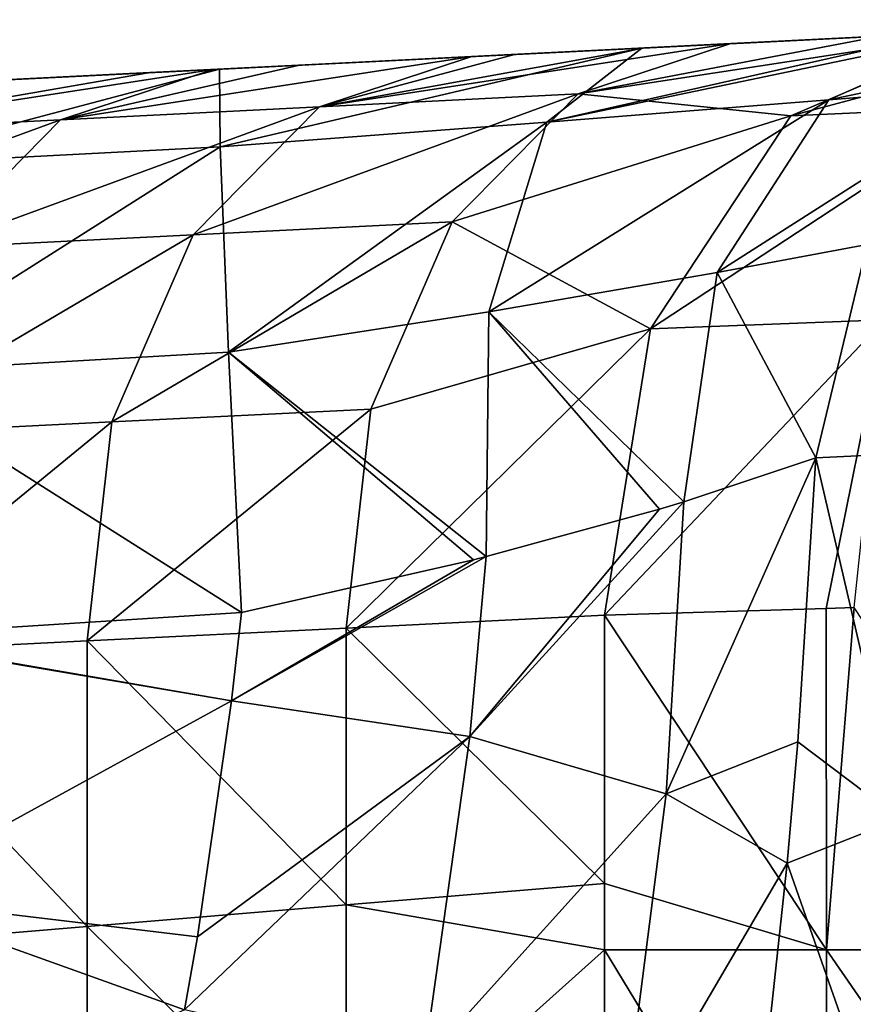
# Model space of a CAD drawing. Units: millimetres. Extents: x -100 to 0, y -138 to 2.
# Drawn here: x -42 to -36, y -7 to 0 of the extents above; entities that cross this region are included whole.
import ezdxf

# ---------------------------------------------------------------- set-up
doc = ezdxf.new("R2010")
doc.units = ezdxf.units.MM
doc.header["$LTSCALE"] = 65.185185
for name, color, linetype in [('111', 7, 'CONTINUOUS'), ('161', 7, 'CONTINUOUS'), ('162', 7, 'CONTINUOUS'), ('23', 7, 'CONTINUOUS'), ('29', 7, 'CONTINUOUS'), ('46', 7, 'CONTINUOUS'), ('7', 7, 'CONTINUOUS'), ('74', 7, 'CONTINUOUS'), ('75', 7, 'CONTINUOUS'), ('76', 7, 'CONTINUOUS'), ('9', 7, 'CONTINUOUS')]:
    doc.layers.add(name, color=color, linetype=linetype)

msp = doc.modelspace()

# ---------------------------------------------------------------- linework, layer by layer
at = {"layer": '111', "linetype": 'Continuous'}
for points in [[(-37.929, -3.84, 64.8133), (-36.4136, -6.128, 66.057), (-36.4138, -3.7945, 66.0569), (-37.929, -3.84, 64.8133)], [(-36.4138, -3.7945, 66.0569), (-36.4136, -6.128, 66.057), (-36.2235, -3.7888, 66.1809), (-36.4138, -3.7945, 66.0569)], [(-36.4136, -6.128, 66.057), (-34.6847, -6.128, 66.9811), (-36.2235, -3.7888, 66.1809), (-36.4136, -6.128, 66.057)], [(-37.929, -3.84, 64.8133), (-37.929, -5.6739, 64.8133), (-36.4136, -6.128, 66.057), (-37.929, -3.84, 64.8133)], [(-37.929, -5.6739, 64.8133), (-37.929, -6.128, 64.8133), (-36.4136, -6.128, 66.057), (-37.929, -5.6739, 64.8133)], [(-37.929, -6.128, 64.8133), (-37.929, -7.5078, 64.8133), (-36.4136, -8.6305, 66.057), (-37.929, -6.128, 64.8133)], [(-36.4136, -6.128, 66.057), (-37.929, -6.128, 64.8133), (-36.4136, -8.6305, 66.057), (-36.4136, -6.128, 66.057)], [(-34.6847, -6.128, 66.9811), (-36.4136, -6.128, 66.057), (-34.6847, -8.6305, 66.9811), (-34.6847, -6.128, 66.9811)], [(-34.6847, -8.6305, 66.9811), (-36.4136, -6.128, 66.057), (-36.4136, -8.6305, 66.057), (-34.6847, -8.6305, 66.9811)]]:
    msp.add_3dface(points, dxfattribs=at)
at = {"layer": '161', "linetype": 'Continuous'}
for points in [[(-35.3001, 0.1551, 61.985), (-36.0427, 0.118, 61.2423), (-38.1095, -0.2768, 61.2783), (-35.3001, 0.1551, 61.985)], [(-35.3001, 0.1551, 61.985), (-38.1095, -0.2768, 61.2783), (-36.6572, -0.426, 63.3711), (-35.3001, 0.1551, 61.985)], [(-36.0427, 0.118, 61.2423), (-37.0668, 0.0668, 60.2183), (-38.1095, -0.2768, 61.2783), (-36.0427, 0.118, 61.2423)], [(-37.0668, 0.0668, 60.2183), (-37.6571, 0.0373, 59.628), (-39.878, -0.3651, 59.5098), (-37.0668, 0.0668, 60.2183)], [(-38.1095, -0.2768, 61.2783), (-37.0668, 0.0668, 60.2183), (-39.878, -0.3651, 59.5098), (-38.1095, -0.2768, 61.2783)], [(-37.6571, 0.0373, 59.628), (-38.5452, -0.0071, 58.7398), (-39.878, -0.3651, 59.5098), (-37.6571, 0.0373, 59.628)], [(-38.8352, -0.0215, 58.4499), (-40.0141, -0.0804, 57.2709), (-41.6464, -0.4535, 57.7414), (-38.8352, -0.0215, 58.4499)], [(-39.878, -0.3651, 59.5098), (-38.8352, -0.0215, 58.4499), (-41.6464, -0.4535, 57.7414), (-39.878, -0.3651, 59.5098)], [(-38.5452, -0.0071, 58.7398), (-38.8352, -0.0215, 58.4499), (-39.878, -0.3651, 59.5098), (-38.5452, -0.0071, 58.7398)], [(-40.6036, -0.1099, 56.6814), (-41.0477, -0.1321, 56.2373), (-43.4148, -0.5418, 55.973), (-40.6036, -0.1099, 56.6814)], [(-41.6464, -0.4535, 57.7414), (-40.6036, -0.1099, 56.6814), (-43.4148, -0.5418, 55.973), (-41.6464, -0.4535, 57.7414)], [(-41.0477, -0.1321, 56.2373), (-42.372, -0.1982, 54.913), (-43.4148, -0.5418, 55.973), (-41.0477, -0.1321, 56.2373)], [(-40.0141, -0.0804, 57.2709), (-40.6036, -0.1099, 56.6814), (-41.6464, -0.4535, 57.7414), (-40.0141, -0.0804, 57.2709)], [(-38.9715, -1.1519, 62.1839), (-38.1095, -0.2768, 61.2783), (-40.7399, -1.2402, 60.4155), (-38.9715, -1.1519, 62.1839)], [(-40.7399, -1.2402, 60.4155), (-38.1095, -0.2768, 61.2783), (-39.878, -0.3651, 59.5098), (-40.7399, -1.2402, 60.4155)], [(-38.1095, -0.2768, 61.2783), (-38.9715, -1.1519, 62.1839), (-36.6572, -0.426, 63.3711), (-38.1095, -0.2768, 61.2783)], [(-40.7399, -1.2402, 60.4155), (-39.878, -0.3651, 59.5098), (-42.5084, -1.3286, 58.6471), (-40.7399, -1.2402, 60.4155)], [(-42.5084, -1.3286, 58.6471), (-39.878, -0.3651, 59.5098), (-41.6464, -0.4535, 57.7414), (-42.5084, -1.3286, 58.6471)], [(-42.5084, -1.3286, 58.6471), (-41.6464, -0.4535, 57.7414), (-44.2768, -1.4169, 56.8786), (-42.5084, -1.3286, 58.6471)], [(-44.2768, -1.4169, 56.8786), (-41.6464, -0.4535, 57.7414), (-43.4148, -0.5418, 55.973), (-44.2768, -1.4169, 56.8786)], [(-36.6572, -0.426, 63.3711), (-38.9715, -1.1519, 62.1839), (-37.6154, -1.8821, 64.402), (-36.6572, -0.426, 63.3711)], [(-39.5271, -2.4311, 62.8035), (-38.9715, -1.1519, 62.1839), (-41.2956, -2.5194, 61.0351), (-39.5271, -2.4311, 62.8035)], [(-41.2956, -2.5194, 61.0351), (-38.9715, -1.1519, 62.1839), (-40.7399, -1.2402, 60.4155), (-41.2956, -2.5194, 61.0351)], [(-38.9715, -1.1519, 62.1839), (-39.5271, -2.4311, 62.8035), (-37.6154, -1.8821, 64.402), (-38.9715, -1.1519, 62.1839)], [(-41.2956, -2.5194, 61.0351), (-40.7399, -1.2402, 60.4155), (-43.064, -2.6078, 59.2666), (-41.2956, -2.5194, 61.0351)], [(-43.064, -2.6078, 59.2666), (-40.7399, -1.2402, 60.4155), (-42.5084, -1.3286, 58.6471), (-43.064, -2.6078, 59.2666)], [(-39.6957, -3.9282, 63.0467), (-37.929, -3.84, 64.8133), (-37.6154, -1.8821, 64.402), (-39.6957, -3.9282, 63.0467)], [(-39.5271, -2.4311, 62.8035), (-39.6957, -3.9282, 63.0467), (-37.6154, -1.8821, 64.402), (-39.5271, -2.4311, 62.8035)], [(-41.4641, -4.0166, 61.2782), (-39.6957, -3.9282, 63.0467), (-39.5271, -2.4311, 62.8035), (-41.4641, -4.0166, 61.2782)], [(-41.4641, -4.0166, 61.2782), (-39.5271, -2.4311, 62.8035), (-41.2956, -2.5194, 61.0351), (-41.4641, -4.0166, 61.2782)], [(-43.2325, -4.1049, 59.5098), (-41.4641, -4.0166, 61.2782), (-41.2956, -2.5194, 61.0351), (-43.2325, -4.1049, 59.5098)], [(-43.2325, -4.1049, 59.5098), (-41.2956, -2.5194, 61.0351), (-43.064, -2.6078, 59.2666), (-43.2325, -4.1049, 59.5098)]]:
    msp.add_3dface(points, dxfattribs=at)
at = {"layer": '162', "linetype": 'Continuous'}
for points in [[(-34.277, 0.2062, 62.8053), (-35.3001, 0.1551, 61.985), (-36.6572, -0.426, 63.3711), (-34.277, 0.2062, 62.8053)], [(-34.277, 0.2062, 62.8053), (-36.6572, -0.426, 63.3711), (-35.3052, -0.3641, 64.4677), (-34.277, 0.2062, 62.8053)], [(-36.6572, -0.426, 63.3711), (-37.6154, -1.8821, 64.402), (-35.3052, -0.3641, 64.4677), (-36.6572, -0.426, 63.3711)], [(-37.6154, -1.8821, 64.402), (-36.0155, -1.8217, 65.6992), (-35.3052, -0.3641, 64.4677), (-37.6154, -1.8821, 64.402)], [(-37.929, -3.84, 64.8133), (-36.4138, -3.7945, 66.0569), (-36.0155, -1.8217, 65.6992), (-37.929, -3.84, 64.8133)], [(-37.6154, -1.8821, 64.402), (-37.929, -3.84, 64.8133), (-36.0155, -1.8217, 65.6992), (-37.6154, -1.8821, 64.402)], [(-36.4138, -3.7945, 66.0569), (-36.2235, -3.7888, 66.1809), (-36.0155, -1.8217, 65.6992), (-36.4138, -3.7945, 66.0569)]]:
    msp.add_3dface(points, dxfattribs=at)
at = {"layer": '23', "linetype": 'Continuous'}
for points in [[(-37.929, -5.6739, 64.8133), (-37.929, -3.84, 64.8133), (-39.6957, -3.9282, 63.0467), (-37.929, -5.6739, 64.8133)], [(-39.696, -5.8212, 63.0463), (-39.6957, -3.9282, 63.0467), (-41.4641, -4.0166, 61.2782), (-39.696, -5.8212, 63.0463)], [(-39.696, -5.8212, 63.0463), (-37.929, -5.6739, 64.8133), (-39.6957, -3.9282, 63.0467), (-39.696, -5.8212, 63.0463)], [(-41.4648, -5.9686, 61.2775), (-41.4641, -4.0166, 61.2782), (-43.2325, -4.1049, 59.5098), (-41.4648, -5.9686, 61.2775)], [(-39.696, -5.8212, 63.0463), (-41.4641, -4.0166, 61.2782), (-41.4648, -5.9686, 61.2775), (-39.696, -5.8212, 63.0463)], [(-41.4648, -5.9686, 61.2775), (-43.2325, -4.1049, 59.5098), (-43.2336, -6.116, 59.5087), (-41.4648, -5.9686, 61.2775)], [(-37.929, -6.128, 64.8133), (-37.929, -5.6739, 64.8133), (-39.696, -5.8212, 63.0463), (-37.929, -6.128, 64.8133)], [(-39.6964, -7.7141, 63.0459), (-39.696, -5.8212, 63.0463), (-41.4648, -5.9686, 61.2775), (-39.6964, -7.7141, 63.0459)], [(-39.6964, -7.7141, 63.0459), (-37.929, -6.128, 64.8133), (-39.696, -5.8212, 63.0463), (-39.6964, -7.7141, 63.0459)], [(-41.4656, -7.9206, 61.2767), (-41.4648, -5.9686, 61.2775), (-43.2336, -6.116, 59.5087), (-41.4656, -7.9206, 61.2767)], [(-41.4656, -7.9206, 61.2767), (-39.6964, -7.7141, 63.0459), (-41.4648, -5.9686, 61.2775), (-41.4656, -7.9206, 61.2767)], [(-43.2347, -8.1271, 59.5076), (-41.4656, -7.9206, 61.2767), (-43.2336, -6.116, 59.5087), (-43.2347, -8.1271, 59.5076)], [(-37.929, -7.5078, 64.8133), (-37.929, -6.128, 64.8133), (-39.6964, -7.7141, 63.0459), (-37.929, -7.5078, 64.8133)]]:
    msp.add_3dface(points, dxfattribs=at)
at = {"layer": '29', "linetype": 'Continuous'}
for points in [[(-43.0126, -3.9879, 25.2465), (-40.4105, -3.8212, 25.206), (-40.4777, -4.4258, 25.3674), (-43.0126, -3.9879, 25.2465)], [(-43.0421, -3.9897, 25.2469), (-43.0126, -3.9879, 25.2465), (-40.4777, -4.4258, 25.3674), (-43.0421, -3.9897, 25.2469)], [(-42.9356, -5.7734, 25.82), (-43.0421, -3.9897, 25.2469), (-40.4777, -4.4258, 25.3674), (-42.9356, -5.7734, 25.82)], [(-40.711, -6.0398, 25.9273), (-42.9356, -5.7734, 25.82), (-40.4777, -4.4258, 25.3674), (-40.711, -6.0398, 25.9273)], [(-42.9348, -7.5051, 26.612), (-42.9356, -5.7734, 25.82), (-40.8, -6.5388, 26.1408), (-42.9348, -7.5051, 26.612)], [(-40.8, -6.5388, 26.1408), (-42.9356, -5.7734, 25.82), (-40.711, -6.0398, 25.9273), (-40.8, -6.5388, 26.1408)]]:
    msp.add_3dface(points, dxfattribs=at)
at = {"layer": '46', "linetype": 'Continuous'}
for points in [[(-36.4858, -2.7657, 22.1996), (-36.609, -4.7051, 22.5692), (-37.5071, -5.0618, 24.1616), (-36.4858, -2.7657, 22.1996)], [(-37.3867, -3.0659, 23.74), (-36.4858, -2.7657, 22.1996), (-37.5071, -5.0618, 24.1616), (-37.3867, -3.0659, 23.74)], [(-37.5547, -3.115, 23.9166), (-37.3867, -3.0659, 23.74), (-38.8506, -4.6694, 25.0747), (-37.5547, -3.115, 23.9166)], [(-38.8506, -4.6694, 25.0747), (-37.3867, -3.0659, 23.74), (-37.5071, -5.0618, 24.1616), (-38.8506, -4.6694, 25.0747)], [(-38.7383, -3.4385, 24.7647), (-37.5547, -3.115, 23.9166), (-38.8506, -4.6694, 25.0747), (-38.7383, -3.4385, 24.7647)], [(-38.7383, -3.4385, 24.7647), (-40.4777, -4.4258, 25.3674), (-38.8257, -3.4609, 24.8068), (-38.7383, -3.4385, 24.7647)], [(-40.4777, -4.4258, 25.3674), (-38.7383, -3.4385, 24.7647), (-38.8506, -4.6694, 25.0747), (-40.4777, -4.4258, 25.3674)], [(-40.4777, -4.4258, 25.3674), (-40.4105, -3.8212, 25.206), (-38.8257, -3.4609, 24.8068), (-40.4777, -4.4258, 25.3674)], [(-40.711, -6.0398, 25.9273), (-40.4777, -4.4258, 25.3674), (-38.8506, -4.6694, 25.0747), (-40.711, -6.0398, 25.9273)], [(-40.8, -6.5388, 26.1408), (-40.711, -6.0398, 25.9273), (-38.8506, -4.6694, 25.0747), (-40.8, -6.5388, 26.1408)], [(-40.8, -6.5388, 26.1408), (-38.8506, -4.6694, 25.0747), (-39.1634, -6.899, 25.9107), (-40.8, -6.5388, 26.1408)], [(-38.8506, -4.6694, 25.0747), (-37.5071, -5.0618, 24.1616), (-39.1634, -6.899, 25.9107), (-38.8506, -4.6694, 25.0747)], [(-36.609, -4.7051, 22.5692), (-36.6823, -5.5357, 22.7893), (-37.5071, -5.0618, 24.1616), (-36.609, -4.7051, 22.5692)], [(-39.1634, -6.899, 25.9107), (-37.5071, -5.0618, 24.1616), (-37.8179, -7.4798, 25.0653), (-39.1634, -6.899, 25.9107)], [(-37.5071, -5.0618, 24.1616), (-36.6823, -5.5357, 22.7893), (-37.8179, -7.4798, 25.0653), (-37.5071, -5.0618, 24.1616)], [(-36.6823, -5.5357, 22.7893), (-36.7944, -6.5912, 23.1255), (-37.8179, -7.4798, 25.0653), (-36.6823, -5.5357, 22.7893)]]:
    msp.add_3dface(points, dxfattribs=at)
at = {"layer": '7', "linetype": 'Continuous'}
for points in [[(-36.6164, 0.0893, 46.2273), (-36.3301, 0.1036, 48.7298), (-34.1509, 0.2125, 46.2273), (-36.6164, 0.0893, 46.2273)], [(-36.6164, 0.0893, 46.2273), (-34.1509, 0.2125, 46.2273), (-35.8748, 0.1264, 43.7248), (-36.6164, 0.0893, 46.2273)], [(-36.3301, 0.1036, 48.7298), (-36.2854, 0.1058, 51.2323), (-33.8851, 0.2258, 48.7298), (-36.3301, 0.1036, 48.7298)], [(-36.3301, 0.1036, 48.7298), (-33.8851, 0.2258, 48.7298), (-34.1509, 0.2125, 46.2273), (-36.3301, 0.1036, 48.7298)], [(-36.2854, 0.1058, 51.2323), (-36.2354, 0.1083, 53.7348), (-33.8436, 0.2278, 51.2323), (-36.2854, 0.1058, 51.2323)], [(-36.2854, 0.1058, 51.2323), (-33.8436, 0.2278, 51.2323), (-33.8851, 0.2258, 48.7298), (-36.2854, 0.1058, 51.2323)], [(-36.2354, 0.1083, 53.7348), (-36.1792, 0.1111, 56.2373), (-33.7972, 0.2302, 53.7348), (-36.2354, 0.1083, 53.7348)], [(-36.2354, 0.1083, 53.7348), (-33.7972, 0.2302, 53.7348), (-33.8436, 0.2278, 51.2323), (-36.2354, 0.1083, 53.7348)], [(-39.0819, -0.0339, 46.2273), (-38.7751, -0.0185, 48.7298), (-36.6164, 0.0893, 46.2273), (-39.0819, -0.0339, 46.2273)], [(-39.0819, -0.0339, 46.2273), (-36.6164, 0.0893, 46.2273), (-38.2873, 0.0058, 43.7248), (-39.0819, -0.0339, 46.2273)], [(-38.7751, -0.0185, 48.7298), (-38.7272, -0.0161, 51.2323), (-36.3301, 0.1036, 48.7298), (-38.7751, -0.0185, 48.7298)], [(-38.7751, -0.0185, 48.7298), (-36.3301, 0.1036, 48.7298), (-36.6164, 0.0893, 46.2273), (-38.7751, -0.0185, 48.7298)], [(-38.7272, -0.0161, 51.2323), (-38.6737, -0.0135, 53.7348), (-36.2854, 0.1058, 51.2323), (-38.7272, -0.0161, 51.2323)], [(-38.7272, -0.0161, 51.2323), (-36.2854, 0.1058, 51.2323), (-36.3301, 0.1036, 48.7298), (-38.7272, -0.0161, 51.2323)], [(-38.6737, -0.0135, 53.7348), (-38.6135, -0.0105, 56.2373), (-36.2354, 0.1083, 53.7348), (-38.6737, -0.0135, 53.7348)], [(-38.6737, -0.0135, 53.7348), (-36.2354, 0.1083, 53.7348), (-36.2854, 0.1058, 51.2323), (-38.6737, -0.0135, 53.7348)], [(-38.6135, -0.0105, 56.2373), (-38.5452, -0.0071, 58.7398), (-36.1792, 0.1111, 56.2373), (-38.6135, -0.0105, 56.2373)], [(-38.6135, -0.0105, 56.2373), (-36.1792, 0.1111, 56.2373), (-36.2354, 0.1083, 53.7348), (-38.6135, -0.0105, 56.2373)], [(-38.5452, -0.0071, 58.7398), (-37.6571, 0.0373, 59.628), (-36.1155, 0.1143, 58.7398), (-38.5452, -0.0071, 58.7398)], [(-38.5452, -0.0071, 58.7398), (-36.1155, 0.1143, 58.7398), (-36.1792, 0.1111, 56.2373), (-38.5452, -0.0071, 58.7398)], [(-38.2873, 0.0058, 43.7248), (-35.8748, 0.1264, 43.7248), (-38.2874, 0.0058, 41.2223), (-38.2873, 0.0058, 43.7248)], [(-38.2874, 0.0058, 41.2223), (-35.8748, 0.1264, 43.7248), (-35.8749, 0.1264, 41.2223), (-38.2874, 0.0058, 41.2223)], [(-38.2874, 0.0058, 41.2223), (-35.8749, 0.1264, 41.2223), (-38.2874, 0.0058, 38.7198), (-38.2874, 0.0058, 41.2223)], [(-38.2874, 0.0058, 38.7198), (-35.8749, 0.1264, 41.2223), (-35.8749, 0.1264, 38.7198), (-38.2874, 0.0058, 38.7198)], [(-38.2874, 0.0058, 38.7198), (-35.8749, 0.1264, 38.7198), (-38.2874, 0.0058, 36.2173), (-38.2874, 0.0058, 38.7198)], [(-38.2874, 0.0058, 36.2173), (-35.8749, 0.1264, 38.7198), (-35.8749, 0.1264, 36.2173), (-38.2874, 0.0058, 36.2173)], [(-38.2874, 0.0058, 36.2173), (-35.8749, 0.1264, 36.2173), (-38.2874, 0.0058, 33.7148), (-38.2874, 0.0058, 36.2173)], [(-38.2874, 0.0058, 33.7148), (-35.8749, 0.1264, 36.2173), (-35.8749, 0.1264, 33.7148), (-38.2874, 0.0058, 33.7148)], [(-38.2874, 0.0058, 33.7148), (-35.8749, 0.1264, 33.7148), (-38.2874, 0.0058, 31.2123), (-38.2874, 0.0058, 33.7148)], [(-38.2874, 0.0058, 31.2123), (-35.8749, 0.1264, 33.7148), (-35.8749, 0.1264, 31.2123), (-38.2874, 0.0058, 31.2123)], [(-38.2874, 0.0058, 31.2123), (-35.8749, 0.1264, 31.2123), (-38.2874, 0.0058, 28.7098), (-38.2874, 0.0058, 31.2123)], [(-38.2874, 0.0058, 28.7098), (-35.8749, 0.1264, 31.2123), (-35.8749, 0.1264, 28.7098), (-38.2874, 0.0058, 28.7098)], [(-38.2874, 0.0058, 28.7098), (-35.8749, 0.1264, 28.7098), (-37.8252, 0.0289, 27.5332), (-38.2874, 0.0058, 28.7098)], [(-38.2873, 0.0058, 43.7248), (-36.6164, 0.0893, 46.2273), (-35.8748, 0.1264, 43.7248), (-38.2873, 0.0058, 43.7248)], [(-37.8252, 0.0289, 27.5332), (-35.8749, 0.1264, 28.7098), (-37.6742, 0.0365, 27.4662), (-37.8252, 0.0289, 27.5332)], [(-37.6742, 0.0365, 27.4662), (-35.8749, 0.1264, 28.7098), (-35.8177, 0.1292, 26.244), (-37.6742, 0.0365, 27.4662)], [(-37.6571, 0.0373, 59.628), (-37.0668, 0.0668, 60.2183), (-36.1155, 0.1143, 58.7398), (-37.6571, 0.0373, 59.628)], [(-37.0668, 0.0668, 60.2183), (-36.0427, 0.118, 61.2423), (-36.1155, 0.1143, 58.7398), (-37.0668, 0.0668, 60.2183)], [(-40.6998, -0.1147, 43.7248), (-38.2873, 0.0058, 43.7248), (-40.6999, -0.1147, 41.2223), (-40.6998, -0.1147, 43.7248)], [(-40.6999, -0.1147, 41.2223), (-38.2873, 0.0058, 43.7248), (-38.2874, 0.0058, 41.2223), (-40.6999, -0.1147, 41.2223)], [(-40.6999, -0.1147, 41.2223), (-38.2874, 0.0058, 41.2223), (-40.6999, -0.1147, 38.7198), (-40.6999, -0.1147, 41.2223)], [(-40.6999, -0.1147, 38.7198), (-38.2874, 0.0058, 41.2223), (-38.2874, 0.0058, 38.7198), (-40.6999, -0.1147, 38.7198)], [(-40.6999, -0.1147, 38.7198), (-38.2874, 0.0058, 38.7198), (-40.6999, -0.1147, 36.2173), (-40.6999, -0.1147, 38.7198)], [(-40.6999, -0.1147, 36.2173), (-38.2874, 0.0058, 38.7198), (-38.2874, 0.0058, 36.2173), (-40.6999, -0.1147, 36.2173)], [(-40.6999, -0.1147, 36.2173), (-38.2874, 0.0058, 36.2173), (-40.6999, -0.1147, 33.7148), (-40.6999, -0.1147, 36.2173)], [(-40.6999, -0.1147, 33.7148), (-38.2874, 0.0058, 36.2173), (-38.2874, 0.0058, 33.7148), (-40.6999, -0.1147, 33.7148)], [(-40.6999, -0.1147, 33.7148), (-38.2874, 0.0058, 33.7148), (-40.6999, -0.1147, 31.2123), (-40.6999, -0.1147, 33.7148)], [(-40.6999, -0.1147, 31.2123), (-38.2874, 0.0058, 33.7148), (-38.2874, 0.0058, 31.2123), (-40.6999, -0.1147, 31.2123)], [(-40.6999, -0.1147, 31.2123), (-38.2874, 0.0058, 31.2123), (-40.6999, -0.1147, 28.7098), (-40.6999, -0.1147, 31.2123)], [(-40.6999, -0.1147, 28.7098), (-38.2874, 0.0058, 31.2123), (-38.2874, 0.0058, 28.7098), (-40.6999, -0.1147, 28.7098)], [(-40.6999, -0.1147, 28.7098), (-38.2874, 0.0058, 28.7098), (-40.5608, -0.1077, 28.119), (-40.6999, -0.1147, 28.7098)], [(-40.6998, -0.1147, 43.7248), (-39.0819, -0.0339, 46.2273), (-38.2873, 0.0058, 43.7248), (-40.6998, -0.1147, 43.7248)], [(-40.5608, -0.1077, 28.119), (-38.2874, 0.0058, 28.7098), (-39.1047, -0.035, 27.9486), (-40.5608, -0.1077, 28.119)], [(-39.1047, -0.035, 27.9486), (-38.2874, 0.0058, 28.7098), (-37.8252, 0.0289, 27.5332), (-39.1047, -0.035, 27.9486)], [(-41.5473, -0.157, 46.2273), (-41.2202, -0.1407, 48.7298), (-39.0819, -0.0339, 46.2273), (-41.5473, -0.157, 46.2273)], [(-41.5473, -0.157, 46.2273), (-39.0819, -0.0339, 46.2273), (-40.6998, -0.1147, 43.7248), (-41.5473, -0.157, 46.2273)], [(-41.2202, -0.1407, 48.7298), (-41.1691, -0.1381, 51.2323), (-38.7751, -0.0185, 48.7298), (-41.2202, -0.1407, 48.7298)], [(-41.2202, -0.1407, 48.7298), (-38.7751, -0.0185, 48.7298), (-39.0819, -0.0339, 46.2273), (-41.2202, -0.1407, 48.7298)], [(-41.1691, -0.1381, 51.2323), (-41.112, -0.1353, 53.7348), (-38.7272, -0.0161, 51.2323), (-41.1691, -0.1381, 51.2323)], [(-41.1691, -0.1381, 51.2323), (-38.7272, -0.0161, 51.2323), (-38.7751, -0.0185, 48.7298), (-41.1691, -0.1381, 51.2323)], [(-41.112, -0.1353, 53.7348), (-41.0477, -0.1321, 56.2373), (-38.6737, -0.0135, 53.7348), (-41.112, -0.1353, 53.7348)], [(-41.112, -0.1353, 53.7348), (-38.6737, -0.0135, 53.7348), (-38.7272, -0.0161, 51.2323), (-41.112, -0.1353, 53.7348)], [(-41.0477, -0.1321, 56.2373), (-40.6036, -0.1099, 56.6814), (-38.6135, -0.0105, 56.2373), (-41.0477, -0.1321, 56.2373)], [(-41.0477, -0.1321, 56.2373), (-38.6135, -0.0105, 56.2373), (-38.6737, -0.0135, 53.7348), (-41.0477, -0.1321, 56.2373)], [(-40.6036, -0.1099, 56.6814), (-40.0141, -0.0804, 57.2709), (-38.6135, -0.0105, 56.2373), (-40.6036, -0.1099, 56.6814)], [(-40.0141, -0.0804, 57.2709), (-38.8352, -0.0215, 58.4499), (-38.6135, -0.0105, 56.2373), (-40.0141, -0.0804, 57.2709)], [(-38.8352, -0.0215, 58.4499), (-38.5452, -0.0071, 58.7398), (-38.6135, -0.0105, 56.2373), (-38.8352, -0.0215, 58.4499)], [(-43.1124, -0.2352, 43.7248), (-41.5473, -0.157, 46.2273), (-40.6998, -0.1147, 43.7248), (-43.1124, -0.2352, 43.7248)], [(-43.1124, -0.2352, 43.7248), (-40.6998, -0.1147, 43.7248), (-43.1124, -0.2352, 41.2223), (-43.1124, -0.2352, 43.7248)], [(-43.1124, -0.2352, 41.2223), (-40.6998, -0.1147, 43.7248), (-40.6999, -0.1147, 41.2223), (-43.1124, -0.2352, 41.2223)], [(-43.1124, -0.2352, 41.2223), (-40.6999, -0.1147, 41.2223), (-43.1124, -0.2352, 38.7198), (-43.1124, -0.2352, 41.2223)], [(-43.1124, -0.2352, 38.7198), (-40.6999, -0.1147, 41.2223), (-40.6999, -0.1147, 38.7198), (-43.1124, -0.2352, 38.7198)], [(-43.1124, -0.2352, 38.7198), (-40.6999, -0.1147, 38.7198), (-43.1124, -0.2352, 36.2173), (-43.1124, -0.2352, 38.7198)], [(-43.1124, -0.2352, 36.2173), (-40.6999, -0.1147, 38.7198), (-40.6999, -0.1147, 36.2173), (-43.1124, -0.2352, 36.2173)], [(-43.1124, -0.2352, 36.2173), (-40.6999, -0.1147, 36.2173), (-43.1124, -0.2352, 33.7148), (-43.1124, -0.2352, 36.2173)], [(-43.1124, -0.2352, 33.7148), (-40.6999, -0.1147, 36.2173), (-40.6999, -0.1147, 33.7148), (-43.1124, -0.2352, 33.7148)], [(-43.1124, -0.2352, 33.7148), (-40.6999, -0.1147, 33.7148), (-43.1124, -0.2352, 31.2123), (-43.1124, -0.2352, 33.7148)], [(-43.1124, -0.2352, 31.2123), (-40.6999, -0.1147, 33.7148), (-40.6999, -0.1147, 31.2123), (-43.1124, -0.2352, 31.2123)], [(-43.1124, -0.2352, 31.2123), (-40.6999, -0.1147, 31.2123), (-43.1124, -0.2352, 28.7098), (-43.1124, -0.2352, 31.2123)], [(-43.1124, -0.2352, 28.7098), (-40.6999, -0.1147, 31.2123), (-40.6999, -0.1147, 28.7098), (-43.1124, -0.2352, 28.7098)], [(-43.1124, -0.2352, 28.7098), (-40.6999, -0.1147, 28.7098), (-43.0635, -0.2328, 28.1504), (-43.1124, -0.2352, 28.7098)], [(-43.0635, -0.2328, 28.1504), (-40.6999, -0.1147, 28.7098), (-42.7106, -0.2151, 28.1462), (-43.0635, -0.2328, 28.1504)], [(-42.7106, -0.2151, 28.1462), (-40.6999, -0.1147, 28.7098), (-40.5608, -0.1077, 28.119), (-42.7106, -0.2151, 28.1462)], [(-42.372, -0.1982, 54.913), (-41.0477, -0.1321, 56.2373), (-41.112, -0.1353, 53.7348), (-42.372, -0.1982, 54.913)], [(-44.0128, -0.2802, 46.2273), (-43.6652, -0.2628, 48.7298), (-41.5473, -0.157, 46.2273), (-44.0128, -0.2802, 46.2273)], [(-44.0128, -0.2802, 46.2273), (-41.5473, -0.157, 46.2273), (-43.1124, -0.2352, 43.7248), (-44.0128, -0.2802, 46.2273)], [(-43.6652, -0.2628, 48.7298), (-43.6109, -0.2601, 51.2323), (-41.2202, -0.1407, 48.7298), (-43.6652, -0.2628, 48.7298)], [(-43.6652, -0.2628, 48.7298), (-41.2202, -0.1407, 48.7298), (-41.5473, -0.157, 46.2273), (-43.6652, -0.2628, 48.7298)], [(-43.6109, -0.2601, 51.2323), (-43.5502, -0.2571, 53.7348), (-41.1691, -0.1381, 51.2323), (-43.6109, -0.2601, 51.2323)], [(-43.6109, -0.2601, 51.2323), (-41.1691, -0.1381, 51.2323), (-41.2202, -0.1407, 48.7298), (-43.6109, -0.2601, 51.2323)], [(-43.5502, -0.2571, 53.7348), (-42.372, -0.1982, 54.913), (-41.112, -0.1353, 53.7348), (-43.5502, -0.2571, 53.7348)], [(-43.5502, -0.2571, 53.7348), (-41.112, -0.1353, 53.7348), (-41.1691, -0.1381, 51.2323), (-43.5502, -0.2571, 53.7348)]]:
    msp.add_3dface(points, dxfattribs=at)
at = {"layer": '74', "linetype": 'Continuous'}
for points in [[(-40.5608, -0.1077, 28.119), (-43.0538, -0.7689, 26.4379), (-42.7106, -0.2151, 28.1462), (-40.5608, -0.1077, 28.119)], [(-43.0538, -0.7689, 26.4379), (-40.5608, -0.1077, 28.119), (-40.5549, -0.6388, 26.4153), (-43.0538, -0.7689, 26.4379)], [(-42.9962, -2.1852, 25.3377), (-43.0538, -0.7689, 26.4379), (-40.5549, -0.6388, 26.4153), (-42.9962, -2.1852, 25.3377)], [(-40.498, -2.0422, 25.3145), (-42.9962, -2.1852, 25.3377), (-40.5549, -0.6388, 26.4153), (-40.498, -2.0422, 25.3145)], [(-40.4105, -3.8212, 25.206), (-42.9962, -2.1852, 25.3377), (-40.498, -2.0422, 25.3145), (-40.4105, -3.8212, 25.206)], [(-40.4105, -3.8212, 25.206), (-43.0126, -3.9879, 25.2465), (-42.9962, -2.1852, 25.3377), (-40.4105, -3.8212, 25.206)]]:
    msp.add_3dface(points, dxfattribs=at)
at = {"layer": '75', "linetype": 'Continuous'}
for points in [[(-35.343, 0.1529, 25.7741), (-33.7894, 0.2305, 23.1483), (-36.3971, -0.3176, 24.6896), (-35.343, 0.1529, 25.7741)], [(-36.3971, -0.3176, 24.6896), (-33.7894, 0.2305, 23.1483), (-35.1526, -0.2166, 22.6865), (-36.3971, -0.3176, 24.6896)], [(-35.6319, 0.1385, 26.071), (-35.343, 0.1529, 25.7741), (-38.3239, -0.4709, 25.9942), (-35.6319, 0.1385, 26.071)], [(-35.343, 0.1529, 25.7741), (-36.3971, -0.3176, 24.6896), (-38.3239, -0.4709, 25.9942), (-35.343, 0.1529, 25.7741)], [(-37.6742, 0.0365, 27.4662), (-35.6319, 0.1385, 26.071), (-38.3239, -0.4709, 25.9942), (-37.6742, 0.0365, 27.4662)], [(-37.6742, 0.0365, 27.4662), (-35.8177, 0.1292, 26.244), (-35.6319, 0.1385, 26.071), (-37.6742, 0.0365, 27.4662)], [(-40.5608, -0.1077, 28.119), (-37.8252, 0.0289, 27.5332), (-37.6742, 0.0365, 27.4662), (-40.5608, -0.1077, 28.119)], [(-40.5608, -0.1077, 28.119), (-37.6742, 0.0365, 27.4662), (-40.5549, -0.6388, 26.4153), (-40.5608, -0.1077, 28.119)], [(-40.5608, -0.1077, 28.119), (-39.1047, -0.035, 27.9486), (-37.8252, 0.0289, 27.5332), (-40.5608, -0.1077, 28.119)], [(-40.5549, -0.6388, 26.4153), (-37.6742, 0.0365, 27.4662), (-38.3239, -0.4709, 25.9942), (-40.5549, -0.6388, 26.4153)], [(-37.1591, -1.4987, 23.9492), (-36.3971, -0.3176, 24.6896), (-35.1526, -0.2166, 22.6865), (-37.1591, -1.4987, 23.9492)], [(-36.1339, -1.3071, 22.3412), (-37.1591, -1.4987, 23.9492), (-35.1526, -0.2166, 22.6865), (-36.1339, -1.3071, 22.3412)], [(-36.3971, -0.3176, 24.6896), (-37.1591, -1.4987, 23.9492), (-38.7204, -1.7658, 24.9873), (-36.3971, -0.3176, 24.6896)], [(-38.3239, -0.4709, 25.9942), (-36.3971, -0.3176, 24.6896), (-38.7204, -1.7658, 24.9873), (-38.3239, -0.4709, 25.9942)], [(-40.498, -2.0422, 25.3145), (-40.5549, -0.6388, 26.4153), (-38.3239, -0.4709, 25.9942), (-40.498, -2.0422, 25.3145)], [(-40.498, -2.0422, 25.3145), (-38.3239, -0.4709, 25.9942), (-38.7204, -1.7658, 24.9873), (-40.498, -2.0422, 25.3145)], [(-36.4858, -2.7657, 22.1996), (-37.1591, -1.4987, 23.9492), (-36.1339, -1.3071, 22.3412), (-36.4858, -2.7657, 22.1996)], [(-37.1591, -1.4987, 23.9492), (-37.3867, -3.0659, 23.74), (-38.7204, -1.7658, 24.9873), (-37.1591, -1.4987, 23.9492)], [(-36.4858, -2.7657, 22.1996), (-37.3867, -3.0659, 23.74), (-37.1591, -1.4987, 23.9492), (-36.4858, -2.7657, 22.1996)], [(-38.7383, -3.4385, 24.7647), (-40.498, -2.0422, 25.3145), (-38.7204, -1.7658, 24.9873), (-38.7383, -3.4385, 24.7647)], [(-37.5547, -3.115, 23.9166), (-38.7383, -3.4385, 24.7647), (-38.7204, -1.7658, 24.9873), (-37.5547, -3.115, 23.9166)], [(-37.3867, -3.0659, 23.74), (-37.5547, -3.115, 23.9166), (-38.7204, -1.7658, 24.9873), (-37.3867, -3.0659, 23.74)], [(-38.8257, -3.4609, 24.8068), (-40.4105, -3.8212, 25.206), (-40.498, -2.0422, 25.3145), (-38.8257, -3.4609, 24.8068)], [(-38.7383, -3.4385, 24.7647), (-38.8257, -3.4609, 24.8068), (-40.498, -2.0422, 25.3145), (-38.7383, -3.4385, 24.7647)]]:
    msp.add_3dface(points, dxfattribs=at)
at = {"layer": '76', "linetype": 'Continuous'}
msp.add_3dface([(-35.9117, -2.737, 20.4774), (-36.4858, -2.7657, 22.1996), (-36.1339, -1.3071, 22.3412), (-35.9117, -2.737, 20.4774)], dxfattribs=at)
at = {"layer": '9', "linetype": 'Continuous'}
for points in [[(-36.4858, -2.7657, 22.1996), (-35.9117, -2.737, 20.4774), (-35.9117, -5.2326, 20.4774), (-36.4858, -2.7657, 22.1996)], [(-36.609, -4.7051, 22.5692), (-36.4858, -2.7657, 22.1996), (-35.9117, -5.2326, 20.4774), (-36.609, -4.7051, 22.5692)], [(-36.6823, -5.5357, 22.7893), (-36.609, -4.7051, 22.5692), (-35.9117, -5.2326, 20.4774), (-36.6823, -5.5357, 22.7893)], [(-35.9117, -7.7351, 20.4774), (-36.6823, -5.5357, 22.7893), (-35.9117, -5.2326, 20.4774), (-35.9117, -7.7351, 20.4774)], [(-36.7944, -6.5912, 23.1255), (-36.6823, -5.5357, 22.7893), (-35.9117, -7.7351, 20.4774), (-36.7944, -6.5912, 23.1255)]]:
    msp.add_3dface(points, dxfattribs=at)

doc.saveas('drawing.dxf')
